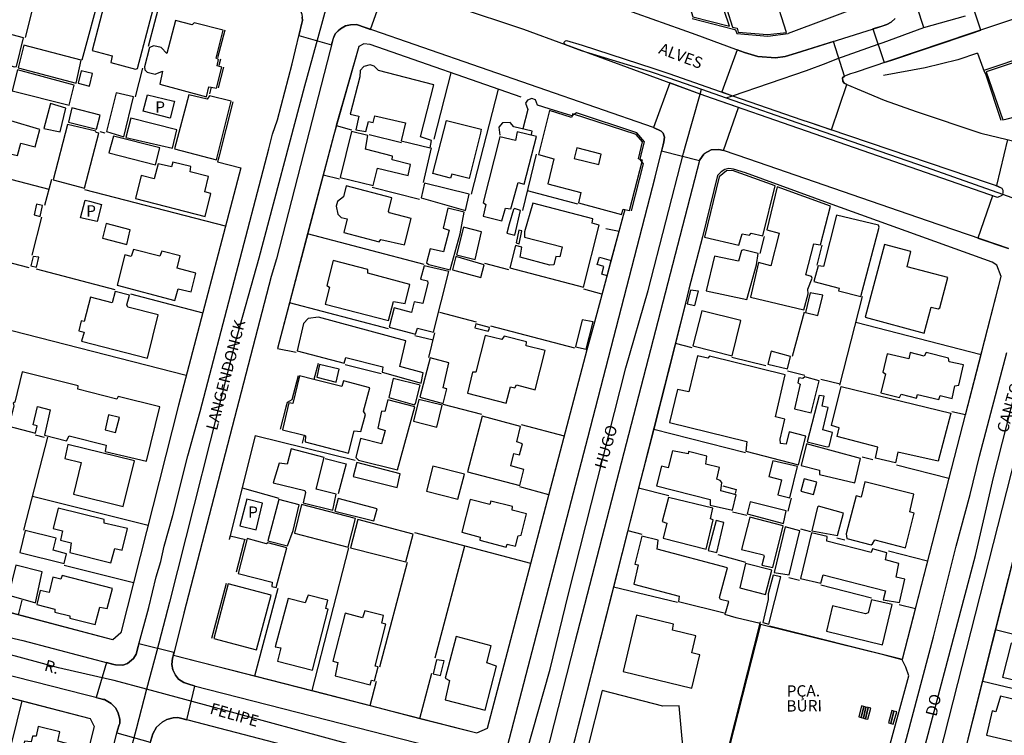
# Model space of a CAD drawing. Extents: x 180707 to 183128, y 1674279 to 1677054.
# Drawn here: x 181700 to 181917, y 1674967 to 1675124 of the extents above; entities that cross this region are included whole.
import ezdxf

# ---------------------------------------------------------------- set-up
doc = ezdxf.new("R2010")
doc.units = 0
doc.header["$MEASUREMENT"] = 0
for name, color, linetype in [('V-AREA_VERDE', 3, 'CONTINUOUS'), ('V-CANTEIRO', 6, 'CONTINUOUS'), ('V-CRUZAMENTO', 1, 'CONTINUOUS'), ('V-EDIFICACAO', 2, 'CONTINUOUS'), ('V-EIXO_DE_LOGRADOURO', 3, 'CONTINUOUS'), ('V-ESCADA', 8, 'CONTINUOUS'), ('V-LOTE', 231, 'CONTINUOUS'), ('V-NOME_DOS_LOGRADOUROS', 2, 'CONTINUOUS'), ('V-QUADRA', 6, 'CONTINUOUS'), ('V-TESTADA', 3, 'CONTINUOUS')]:
    doc.layers.add(name, color=color, linetype=linetype)

msp = doc.modelspace()

# ---------------------------------------------------------------- linework, layer by layer
at = {"layer": 'V-AREA_VERDE'}
msp.add_lwpolyline([(181883.48, 1674944.43), (181885.12, 1674944.44), (181886.21, 1674945.19), (181887.34, 1674946.81), (181887.74, 1674948.4), (181891.65, 1674963.83), (181895.95, 1674979.71), (181895.31, 1674981.63), (181894.48, 1674983.24), (181890.7, 1674984.29), (181863.3, 1674991.08), (181854.35, 1674955.87), (181853.57, 1674953.07), (181859.43, 1674950.74), (181860.99, 1674949.98), (181883.48, 1674944.43)], close=True, dxfattribs=at)
at = {"layer": 'V-CANTEIRO'}
msp.add_lwpolyline([(181916.59, 1675085.86), (181916.49, 1675085.6), (181915.49, 1675085.13), (181871.72, 1675100.35), (181852.7, 1675106.96), (181849.96, 1675107.96), (181842.59, 1675110.66), (181820.36, 1675118.79), (181820.27, 1675118.86), (181820.04, 1675119.04), (181820, 1675119.36), (181820.28, 1675119.7), (181820.54, 1675119.74), (181823.97, 1675118.75), (181839.58, 1675113.68), (181843.11, 1675112.46), (181857.15, 1675107.59), (181872.4, 1675102.31), (181874.03, 1675101.76), (181913.69, 1675088.35), (181914.99, 1675087.89), (181916.47, 1675087.25), (181916.69, 1675086.74), (181916.71, 1675086.17)], close=True, dxfattribs=at)
at = {"layer": 'V-CRUZAMENTO', "linetype": 'Continuous'}
for points in [[(181760.29, 1675140.95), (181756.96, 1675130.26), (181757.93, 1675129.96), (181759.15, 1675129.49), (181759.32, 1675129.43), (181760.19, 1675128.6), (181761.44, 1675127.42), (181762.17, 1675125.55), (181762.25, 1675124.93), (181762.34, 1675124.17), (181762.14, 1675123.34), (181761.55, 1675120.84), (181768.72, 1675118.77), (181768.82, 1675119.11), (181769.22, 1675120.48), (181769.52, 1675121.2), (181770.22, 1675121.88), (181770.71, 1675122.34), (181771.78, 1675122.97), (181772.9, 1675123.23), (181774.22, 1675123.29), (181775.93, 1675122.7), (181777.31, 1675122.22), (181781.44, 1675133.79)], [(181882.34, 1675110.05), (181881.73, 1675110.39), (181881.43, 1675110.78), (181881.35, 1675111.51), (181881.8, 1675111.91), (181879.39, 1675119.56), (181871.16, 1675116.97), (181868.76, 1675116.21), (181866.58, 1675115.97), (181862.69, 1675116.24), (181859.75, 1675117.13), (181858.17, 1675117.71), (181854.74, 1675108.43), (181857.15, 1675107.59), (181872.4, 1675102.31), (181874.03, 1675101.76), (181878.97, 1675100.09)], [(181858.44, 1675104.97), (181852.7, 1675106.96), (181849.96, 1675107.96), (181843.29, 1675110.41), (181839.69, 1675100.59), (181841.37, 1675099.81), (181841.81, 1675099.36), (181842.11, 1675098.43), (181841.99, 1675097.43), (181841.82, 1675096.75), (181841.48, 1675095.41), (181849.84, 1675093.32), (181849.93, 1675093.45), (181850.79, 1675094.7), (181850.96, 1675094.89), (181852.43, 1675095.66), (181854.07, 1675095.72), (181855.15, 1675095.5)]]:
    msp.add_lwpolyline(points, close=True, dxfattribs=at)
for points in [[(181892.94, 1675124.64), (181892.12, 1675123.82), (181891.15, 1675123.27), (181889.88, 1675122.87), (181888.06, 1675122.3), (181890.56, 1675114.88), (181892.23, 1675115.44), (181909.51, 1675121.25), (181911.87, 1675122.05), (181909.33, 1675129.6)], [(181917.75, 1675097.91), (181915.28, 1675087.77), (181916.47, 1675087.25), (181916.69, 1675086.74), (181916.71, 1675086.17), (181916.59, 1675085.86), (181916.49, 1675085.6), (181915.49, 1675085.13), (181914.4, 1675085.51), (181911.19, 1675076.23), (181917.92, 1675073.9)], [(181728.89, 1674965.5), (181729.32, 1674966.96), (181730.13, 1674968.42), (181731.44, 1674969.52), (181732.46, 1674970.09), (181733.8, 1674970.46), (181734.88, 1674970.54), (181735.44, 1674970.39), (181736.86, 1674970.02), (181738.61, 1674977.47), (181738.48, 1674977.5), (181737.25, 1674977.9), (181736.21, 1674978.24), (181735.03, 1674978.97), (181734.35, 1674979.88), (181733.76, 1674981.08), (181733.51, 1674982.22), (181733.7, 1674983.59), (181733.88, 1674984.33), (181734.01, 1674984.84), (181726.28, 1674986.76), (181726.13, 1674986.21), (181725.66, 1674984.5), (181725.1, 1674983.53), (181723.78, 1674982.46), (181722.77, 1674982.08), (181721.13, 1674982.16), (181720.76, 1674982.26), (181719.12, 1674982.69), (181716.88, 1674974.95), (181718.48, 1674974.55), (181718.68, 1674974.5), (181720.18, 1674973.67), (181721.17, 1674972.64), (181721.74, 1674971.51), (181722.05, 1674970.21), (181722.05, 1674969.24), (181721.96, 1674968.96), (181721.58, 1674967.78), (181721.43, 1674967.16), (181728.79, 1674965.14)]]:
    msp.add_lwpolyline(points, dxfattribs=at)
at = {"layer": 'V-EDIFICACAO'}
for points in [[(181843.36, 1675141.05), (181848.36, 1675125), (181856.42, 1675122.92), (181849.64, 1675143.03), (181843.36, 1675141.05)], [(181719.39, 1675130.55), (181716, 1675117.56), (181720.38, 1675116.39), (181720.12, 1675114.93), (181725.52, 1675113.47), (181726, 1675113.62), (181729.46, 1675126.64), (181724.97, 1675127.77), (181725.23, 1675129.02), (181719.39, 1675130.55)], [(181742.2, 1675109.49), (181743.4, 1675109.28), (181744.53, 1675113.87), (181743.51, 1675114.17), (181743.84, 1675115.55), (181743.33, 1675115.84), (181744.82, 1675122.05), (181738.44, 1675123.65), (181738.04, 1675123.18), (181734.31, 1675124.16), (181732.45, 1675116.87), (181731.18, 1675118.22), (181729.57, 1675118.58), (181728.62, 1675118.22), (181727.49, 1675113.98), (181727.56, 1675113.29), (181728.08, 1675112.78), (181729.86, 1675112.34), (181731.47, 1675113), (181730.88, 1675110.12), (181741.17, 1675107.34), (181741.72, 1675109.57)], [(181692.21, 1675122.63), (181690.64, 1675116.17), (181698.85, 1675113.95), (181699.29, 1675114.06), (181700.86, 1675120.33), (181692.21, 1675122.63)], [(181700.93, 1675118.76), (181699.69, 1675113.73), (181712.42, 1675110.34), (181713.52, 1675115.44), (181700.93, 1675118.76)], [(181917.62, 1675102.5), (181919.65, 1675103), (181932.38, 1675107.38), (181929.14, 1675118.22), (181913.01, 1675112.89), (181916.7, 1675102.27)], [(181699.51, 1675113.29), (181698.38, 1675108.69), (181710.89, 1675105.48), (181712.02, 1675109.9), (181699.51, 1675113.29)], [(181713.59, 1675113.11), (181712.93, 1675110.34), (181715.38, 1675109.68), (181716.07, 1675112.52), (181713.59, 1675113.11)], [(181779.12, 1675113.14), (181778.13, 1675114.09), (181777.29, 1675114.39), (181775.83, 1675114.06), (181775.07, 1675113.18), (181774.96, 1675111.76), (181772.88, 1675103.55), (181774.77, 1675103.08), (181774.12, 1675100.05), (181776.27, 1675099.72), (181776.89, 1675101.91), (181777.91, 1675101.69), (181778.28, 1675103.18), (181785.03, 1675101.58), (181784.08, 1675097.64), (181790.5, 1675096.11), (181790.79, 1675097.71), (181788.35, 1675098.52), (181791.27, 1675109.97), (181779.12, 1675113.14)], [(181721.25, 1675108.26), (181719.14, 1675099.68), (181722.97, 1675098.55), (181725.12, 1675107.38), (181721.25, 1675108.26)], [(181706.77, 1675105.85), (181705.35, 1675100.38), (181708.89, 1675099.61), (181710.2, 1675104.83), (181706.77, 1675105.85)], [(181733.68, 1675106.44), (181734.1, 1675106.37), (181733.14, 1675102.63), (181727.21, 1675104.17), (181728.14, 1675107.75)], [(181741.32, 1675106.8), (181737.31, 1675107.82), (181734.13, 1675095.85), (181743.4, 1675093.48), (181746.65, 1675106.36), (181741.83, 1675107.6), (181741.32, 1675106.8)], [(181711.48, 1675104.94), (181710.75, 1675101.76), (181716.95, 1675100.23), (181717.71, 1675103.29), (181711.48, 1675104.94)], [(181836.77, 1675093.56), (181836.43, 1675093.66), (181837.31, 1675097.46), (181835.85, 1675099.06), (181821.84, 1675103.62), (181821.74, 1675103.17), (181821.66, 1675102.82), (181816.77, 1675104.32), (181814.32, 1675094.61), (181817.75, 1675093.7), (181816.4, 1675088.15), (181823.7, 1675086.29), (181823.19, 1675083.96), (181832.67, 1675081.4), (181833.04, 1675082.61), (181834.43, 1675082.28), (181837.31, 1675093.41)], [(181698.02, 1675102.02), (181691.57, 1675103.49), (181689.71, 1675096.87), (181697.34, 1675094.93), (181699.49, 1675094.44), (181700.27, 1675097.15), (181703.41, 1675096.36), (181704.44, 1675100.18)], [(181724.5, 1675102.67), (181723.37, 1675098.41), (181733.66, 1675096), (181734.64, 1675100.08), (181724.5, 1675102.67)], [(181794.07, 1675102.16), (181799.09, 1675100.87), (181801.74, 1675100.2), (181801.6, 1675099.34), (181799.04, 1675089.36), (181795.28, 1675090.31), (181794.95, 1675089.39), (181791.05, 1675090.42)], [(181710.53, 1675101.25), (181707.35, 1675089.03), (181714.32, 1675087.21), (181717.46, 1675099.35), (181716.88, 1675099.46), (181716.77, 1675099.79), (181710.53, 1675101.25)], [(181776.2, 1675095.82), (181776.71, 1675098.81), (181773.17, 1675099.68), (181770.65, 1675089.58), (181777.88, 1675087.79), (181778.9, 1675091.62), (181785.65, 1675089.98), (181786.16, 1675092.42), (181782.07, 1675093.48), (181782.18, 1675094.25), (181776.2, 1675095.82)], [(181802.17, 1675084.03), (181802.76, 1675083.63), (181802.14, 1675081.04), (181806.3, 1675080.02), (181807.06, 1675082.83), (181808.27, 1675082.64), (181809.84, 1675088.45), (181811.22, 1675088.12), (181813.92, 1675098.59), (181809.69, 1675099.61), (181809.25, 1675097.71), (181805.86, 1675098.55), (181802.17, 1675084.03)], [(181720.67, 1675098.7), (181719.68, 1675094.98), (181729.97, 1675092.35), (181730.92, 1675096.07), (181720.67, 1675098.7)], [(181822.79, 1675096.11), (181822.2, 1675093.77), (181827.68, 1675092.46), (181828.15, 1675094.68), (181822.79, 1675096.11)], [(181730.52, 1675092.57), (181729.68, 1675089.28), (181726.8, 1675089.98), (181725.52, 1675084.94), (181740.88, 1675081), (181742.16, 1675086.04), (181740.81, 1675086.37), (181741.61, 1675089.8), (181737.56, 1675090.85), (181737.74, 1675091.98), (181733.73, 1675092.97), (181733.48, 1675091.88), (181730.52, 1675092.57)], [(181857.12, 1675091.11), (181855.8, 1675091), (181854.16, 1675089.72), (181850.92, 1675076.41), (181858.54, 1675074.62), (181859.23, 1675077.14), (181860.88, 1675076.88), (181861.24, 1675077.28), (181863.79, 1675076.73), (181866.53, 1675087.75), (181857.12, 1675091.11)], [(181781.52, 1675081.77), (181781.27, 1675082.1), (181782.03, 1675085.09), (181771.97, 1675087.72), (181771.38, 1675085.31), (181770.03, 1675084.29), (181769.74, 1675083.23), (181770.1, 1675081.51), (181770.87, 1675080.78), (181772.15, 1675080.42), (181771.45, 1675077.46), (181779.26, 1675075.42), (181779.63, 1675075.9), (181784.81, 1675074.73), (181786.3, 1675080.53), (181781.52, 1675081.77)], [(181789.22, 1675088.34), (181788.46, 1675085.05), (181798.23, 1675082.32), (181799.04, 1675085.89), (181789.22, 1675088.34)], [(181866.93, 1675087.53), (181864.71, 1675078.01), (181867.41, 1675077.32), (181865.58, 1675070.09), (181862.88, 1675070.82), (181861.06, 1675063.2), (181872.81, 1675060.43), (181873.83, 1675063.93), (181873.75, 1675064.95), (181874.67, 1675067.39), (181874.56, 1675067.76), (181873.28, 1675068.12), (181875.03, 1675074.98), (181876.49, 1675074.76), (181878.75, 1675083.26), (181866.93, 1675087.53)], [(181715.4, 1675084.32), (181718.03, 1675083.65), (181717.07, 1675079.86), (181713.43, 1675080.68), (181714.46, 1675084.57)], [(181703.74, 1675083.7), (181703.19, 1675081.37), (181704.51, 1675081), (181705.05, 1675083.37), (181703.74, 1675083.7)], [(181790.46, 1675073.85), (181789.7, 1675070.79), (181790.21, 1675070.39), (181794.91, 1675069.22), (181797.07, 1675077.14), (181797.98, 1675081.91), (181794.4, 1675082.79), (181793.31, 1675078.41), (181794.69, 1675077.97), (181793.42, 1675073.16), (181790.46, 1675073.85)], [(181807.9, 1675079.29), (181807.35, 1675077.28), (181809.14, 1675076.88), (181810.42, 1675082.28), (181809.03, 1675082.72), (181808.81, 1675082.5), (181807.9, 1675079.29)], [(181813.12, 1675083.89), (181811.29, 1675077.61), (181811.29, 1675076.44), (181819.58, 1675074.29), (181819.07, 1675072.1), (181818.15, 1675072.14), (181817.72, 1675070.31), (181816.88, 1675070.24), (181810.35, 1675071.99), (181810.71, 1675074.18), (181809.25, 1675074.55), (181808.01, 1675069.66), (181824.28, 1675065.42), (181827.71, 1675079.07), (181826.18, 1675079.47), (181826.33, 1675080.49), (181813.12, 1675083.89)], [(181880.03, 1675081.29), (181877.18, 1675069.95), (181875.98, 1675070.06), (181875.07, 1675066.63), (181880.61, 1675065.21), (181880.5, 1675064.55), (181885.43, 1675063.34), (181889.44, 1675078.63), (181889.26, 1675079.07), (181880.03, 1675081.29)], [(181719.06, 1675079.4), (181718.23, 1675076.19), (181723.59, 1675074.8), (181724.32, 1675078.01), (181719.06, 1675079.4)], [(181797.8, 1675078.63), (181796.3, 1675072.54), (181800.39, 1675071.52), (181801.81, 1675077.57), (181797.8, 1675078.63)], [(181810.02, 1675077.97), (181809.4, 1675075.2), (181810.13, 1675074.95), (181810.71, 1675077.79), (181810.02, 1675077.97)], [(181725.12, 1675073.71), (181724.54, 1675072.17), (181723.15, 1675072.5), (181721.47, 1675065.83), (181734.17, 1675062.43), (181734.97, 1675065.02), (181737.78, 1675064.33), (181738.84, 1675068.45), (181734.68, 1675069.58), (181735.34, 1675072.28), (181731.32, 1675073.34), (181730.92, 1675072.21), (181725.12, 1675073.71)], [(181858.43, 1675071.15), (181853.14, 1675072.25), (181851.28, 1675064.62), (181860.29, 1675062.65), (181862.37, 1675070.28), (181862.74, 1675072.79), (181859.56, 1675073.63), (181859.09, 1675073.49), (181858.43, 1675071.15)], [(181890.65, 1675074.8), (181886.34, 1675058.78), (181899.37, 1675055.28), (181900.93, 1675060.97), (181902.47, 1675060.61), (181902.8, 1675060.83), (181904.55, 1675067.5), (181895.64, 1675069.91), (181896.41, 1675073.27), (181890.65, 1675074.8)], [(181702.94, 1675072.14), (181702.43, 1675070.06), (181703.7, 1675069.77), (181704.25, 1675071.99), (181702.94, 1675072.14)], [(181776.74, 1675068.45), (181776.74, 1675069.29), (181769.12, 1675071.26), (181767.7, 1675065.79), (181768.32, 1675065.42), (181767.3, 1675061.63), (181781.31, 1675058.02), (181782.36, 1675062.25), (181784.99, 1675061.81), (181786.01, 1675066.01), (181776.74, 1675068.45)], [(181796.12, 1675072.14), (181795.39, 1675069.18), (181801.66, 1675067.54), (181802.36, 1675070.35), (181796.12, 1675072.14)], [(181786.96, 1675062.18), (181786.38, 1675059.84), (181782.51, 1675060.86), (181781.45, 1675056.6), (181787.22, 1675055.03), (181787.65, 1675056.34), (181791.23, 1675055.5), (181794.62, 1675068.82), (181789.15, 1675070.13), (181788.38, 1675067.14), (181789.88, 1675066.77), (181789.99, 1675066.3), (181788.86, 1675061.81), (181786.96, 1675062.18)], [(181847.85, 1675064.73), (181847.16, 1675061.74), (181848.84, 1675061.37), (181849.6, 1675064.48), (181847.85, 1675064.73)], [(181715.6, 1675063.16), (181714.21, 1675057.8), (181713.52, 1675057.95), (181713.01, 1675055.79), (181714.18, 1675055.5), (181713.66, 1675053.49), (181728.19, 1675049.74), (181730.56, 1675059.26), (181723.81, 1675061.01), (181723.62, 1675061.48), (181724.21, 1675063.6), (181721.03, 1675064.44), (181720.38, 1675061.96), (181715.6, 1675063.16)], [(181874.27, 1675064.15), (181873.21, 1675059.81), (181875.94, 1675059.15), (181877.04, 1675063.6), (181874.27, 1675064.15)], [(181850.33, 1675060.21), (181848.36, 1675052.44), (181857.01, 1675050.28), (181858.98, 1675058.02), (181850.33, 1675060.21)], [(181765.87, 1675058.75), (181763.57, 1675058.46), (181762.59, 1675057.4), (181761.17, 1675051.34), (181771.49, 1675048.68), (181771.86, 1675049.88), (181780.06, 1675047.84), (181779.88, 1675046.64), (181788.46, 1675044.26), (181788.97, 1675046.49), (181783.79, 1675047.91), (181785.14, 1675053.57), (181765.87, 1675058.75)], [(181823.99, 1675058.16), (181822.53, 1675052.25), (181824.83, 1675051.71), (181826.4, 1675057.73), (181823.99, 1675058.16)], [(181800.57, 1675057.33), (181800.35, 1675056.45), (181803.23, 1675055.72), (181803.45, 1675056.08), (181803.56, 1675056.52), (181800.57, 1675057.33)], [(181806.77, 1675054.63), (181806.3, 1675053.86), (181802.61, 1675054.77), (181800.53, 1675046.64), (181799.84, 1675046.64), (181798.71, 1675042), (181807.21, 1675039.81), (181808.16, 1675043.46), (181809.11, 1675043.24), (181809.51, 1675043.9), (181813.63, 1675042.8), (181815.82, 1675051.45), (181811.62, 1675052.47), (181811.7, 1675053.35), (181806.77, 1675054.63)], [(181790.46, 1675049.81), (181788.2, 1675041.13), (181793.31, 1675039.74), (181794.15, 1675043.02), (181793.31, 1675043.24), (181794.62, 1675048.71), (181790.46, 1675049.81)], [(181852.08, 1675050.21), (181851.68, 1675049.77), (181849.38, 1675050.28), (181847.49, 1675042.33), (181845.01, 1675042.84), (181843.25, 1675035.54), (181860.29, 1675031.39), (181860.04, 1675029.23), (181871.68, 1675026.2), (181873.28, 1675032.52), (181869.63, 1675033.5), (181868.94, 1675030.76), (181867.66, 1675030.95), (181867.59, 1675031.9), (181868.68, 1675036.27), (181866.57, 1675036.82), (181868.72, 1675046.05), (181852.08, 1675050.21)], [(181865.62, 1675051.31), (181864.93, 1675048.39), (181869.23, 1675047.37), (181869.92, 1675050.14), (181865.62, 1675051.31)], [(181891.23, 1675050.69), (181890.28, 1675046.67), (181890.83, 1675046.31), (181889.84, 1675042.07), (181893.93, 1675041.05), (181894.26, 1675041.78), (181897.65, 1675040.94), (181897.87, 1675041.71), (181902.58, 1675040.65), (181902.87, 1675041.49), (181905.5, 1675040.87), (181906.15, 1675043.68), (181906.99, 1675043.83), (181908.01, 1675048.24), (181904.88, 1675048.97), (181904.73, 1675049.77), (181899.77, 1675051.01), (181899.37, 1675050.21), (181896.3, 1675050.98), (181895.97, 1675049.63), (181891.23, 1675050.69)], [(181766.09, 1675048.35), (181765.47, 1675045.58), (181769.74, 1675044.45), (181770.43, 1675047.33), (181766.09, 1675048.35)], [(181712.79, 1675042.88), (181712.93, 1675043.64), (181700.57, 1675046.71), (181698.93, 1675040.03), (181698.6, 1675039.85), (181698.74, 1675039.27), (181697.61, 1675034.74), (181703.52, 1675033.25), (181703.89, 1675034.81), (181702.94, 1675035.03), (181703.92, 1675039.12), (181706.73, 1675038.39), (181705.49, 1675032.74), (181710.31, 1675031.53), (181710.89, 1675032.63), (181719.03, 1675030.58), (181718.85, 1675029.16), (181727.93, 1675027.08), (181730.92, 1675039.05), (181721.69, 1675041.31), (181721.4, 1675040.69), (181712.79, 1675042.88)], [(181762.69, 1675032.74), (181762.99, 1675032.66), (181762.92, 1675031.28), (181772.51, 1675028.79), (181773.75, 1675033.72), (181775.18, 1675033.57), (181776.2, 1675037.3), (181775.8, 1675038.06), (181777.18, 1675043.24), (181771.38, 1675044.77), (181771.02, 1675043.5), (181764.83, 1675045.04), (181761.68, 1675045.83), (181760.18, 1675039.78), (181759.34, 1675039.92), (181757.92, 1675033.98)], [(181782.33, 1675045.25), (181781.34, 1675041.05), (181787.03, 1675039.48), (181787.25, 1675039.74), (181788.27, 1675043.83), (181782.33, 1675045.25)], [(181872.62, 1675045.25), (181871.75, 1675045.43), (181871.49, 1675044.3), (181872.04, 1675044.01), (181870.76, 1675038.61), (181874.48, 1675037.7), (181876.24, 1675044.77), (181873.06, 1675045.61), (181872.62, 1675045.25)], [(181893.59, 1675029.03), (181893.06, 1675026.66), (181888.61, 1675027.71), (181889.14, 1675030.16), (181880.22, 1675032.48), (181880.61, 1675034.38), (181878.95, 1675034.93), (181881.1, 1675043.53), (181905.25, 1675037.65), (181902.47, 1675027.03)], [(181876.2, 1675041.53), (181873.57, 1675031.31), (181877.95, 1675030.18), (181878.42, 1675030.29), (181879.19, 1675033.36), (181877.04, 1675033.98), (181878.17, 1675038.86), (181876.89, 1675039.16), (181877.33, 1675041.35), (181876.2, 1675041.53)], [(181775.1, 1675032.04), (181774.12, 1675027.85), (181774.7, 1675027.26), (181783.28, 1675025.11), (181787.11, 1675039.01), (181781.12, 1675040.54), (181780.5, 1675037.99), (181779.74, 1675038.06), (181778.93, 1675034.34), (181780.54, 1675033.79), (181779.77, 1675030.84), (181775.1, 1675032.04)], [(181787.98, 1675040.65), (181786.78, 1675035.87), (181791.92, 1675034.52), (181793.13, 1675039.38), (181787.98, 1675040.65)], [(181719.57, 1675037.22), (181718.81, 1675033.94), (181721.14, 1675033.39), (181721.98, 1675036.68), (181719.57, 1675037.22)], [(181801.92, 1675036.93), (181798.71, 1675024.71), (181810.27, 1675021.68), (181811.15, 1675025.22), (181808.23, 1675025.99), (181808.92, 1675028.76), (181810.2, 1675028.47), (181810.86, 1675030.84), (181809.58, 1675031.31), (181810.42, 1675034.71), (181801.92, 1675036.93)], [(181710.64, 1675030.73), (181709.94, 1675027.66), (181713.52, 1675026.75), (181711.84, 1675019.78), (181722.82, 1675017.05), (181725.3, 1675027.15), (181710.64, 1675030.73)], [(181873.43, 1675030.87), (181872.26, 1675026.1), (181876.31, 1675025.04), (181876.31, 1675024.12), (181884.08, 1675022.26), (181885.32, 1675027.66), (181873.43, 1675030.87)], [(181759.85, 1675029.74), (181758.94, 1675026.35), (181757.19, 1675026.61), (181755.91, 1675022.3), (181762.88, 1675020.59), (181763.03, 1675020.11), (181762.48, 1675017.85), (181769.01, 1675016.21), (181769.78, 1675019.75), (181765.33, 1675020.88), (181767.11, 1675027.85), (181759.85, 1675029.74)], [(181847.41, 1675029.2), (181847.34, 1675028.65), (181843.91, 1675029.34), (181842.96, 1675025.55), (181841.43, 1675025.95), (181840.34, 1675021.64), (181852.16, 1675018.62), (181852.16, 1675017.34), (181857.15, 1675016.28), (181857.92, 1675019.6), (181854.53, 1675020.48), (181854.75, 1675022.34), (181854.42, 1675022.81), (181853.65, 1675023.07), (181854.27, 1675025.66), (181851.21, 1675026.39), (181851.43, 1675028.14), (181847.41, 1675029.2)], [(181774.3, 1675026.75), (181773.53, 1675023.65), (181783.2, 1675021.24), (181783.9, 1675024.27), (181774.3, 1675026.75)], [(181791.05, 1675025.95), (181789.66, 1675020.44), (181796.59, 1675018.65), (181798.01, 1675024.16), (181791.05, 1675025.95)], [(181866.02, 1675027.12), (181865.14, 1675023.69), (181867.95, 1675022.96), (181867.11, 1675019.6), (181869.78, 1675018.94), (181871.42, 1675025.84), (181866.02, 1675027.12)], [(181872.92, 1675023.14), (181872.19, 1675020.4), (181875, 1675019.71), (181875.69, 1675022.45), (181872.92, 1675023.14)], [(181886.3, 1675022.48), (181885.5, 1675019.13), (181884.37, 1675019.38), (181882.15, 1675011.03), (181882.29, 1675010.01), (181887.65, 1675008.58), (181887.95, 1675008.8), (181888.49, 1675009.71), (181895.28, 1675007.93), (181897.18, 1675015.62), (181896.19, 1675015.88), (181897.1, 1675019.75), (181886.3, 1675022.48)], [(181843, 1675019.02), (181841.58, 1675013.76), (181842.67, 1675013.36), (181841.83, 1675010.04), (181851.28, 1675007.63), (181852.85, 1675014.13), (181852.23, 1675014.35), (181852.78, 1675016.72), (181843, 1675019.02)], [(181750.07, 1675018.67), (181748.56, 1675012.8), (181752.11, 1675011.88), (181753.54, 1675017.77), (181750.07, 1675018.67)], [(181757.12, 1675018.58), (181754.67, 1675009.5), (181759.01, 1675008.36), (181760.25, 1675011.79), (181761.57, 1675017.41), (181757.12, 1675018.58)], [(181762.15, 1675017.48), (181760.58, 1675011.21), (181772.4, 1675008.11), (181774.01, 1675014.38), (181762.15, 1675017.48)], [(181769.48, 1675016.06), (181778.09, 1675013.87), (181778.82, 1675016.54), (181770.21, 1675018.8), (181769.48, 1675016.06)], [(181799.29, 1675018.62), (181797.43, 1675011.36), (181801.52, 1675010.33), (181801.44, 1675009.6), (181807.21, 1675008.07), (181807.43, 1675008.77), (181809.32, 1675008.33), (181809.87, 1675010.59), (181810.57, 1675010.77), (181811.7, 1675015.41), (181808.56, 1675016.24), (181808.63, 1675017.05), (181803.82, 1675018.25), (181803.63, 1675017.52), (181799.29, 1675018.62)], [(181861.02, 1675018.11), (181860.37, 1675015.44), (181868.36, 1675013.29), (181868.98, 1675016.1), (181861.02, 1675018.11)], [(181876.09, 1675017.12), (181875.83, 1675016.94), (181874.59, 1675011.68), (181880.29, 1675010.66), (181881.56, 1675015.62), (181876.09, 1675017.12)], [(181708.48, 1675016.68), (181707.39, 1675012.23), (181709.43, 1675011.72), (181708.99, 1675009.6), (181711.37, 1675009.02), (181711.04, 1675006.9), (181720.12, 1675004.61), (181720.96, 1675007.78), (181722.6, 1675007.45), (181723.77, 1675012.19), (181718.59, 1675013.36), (181718.59, 1675014.16), (181708.48, 1675016.68)], [(181860.91, 1675014.68), (181859.12, 1675007.6), (181863.94, 1675006.43), (181864.12, 1675006.1), (181863.61, 1675004.1), (181865.98, 1675003.62), (181868.28, 1675012.78), (181860.91, 1675014.68)], [(181774.52, 1675014.2), (181772.91, 1675007.96), (181785.14, 1675004.83), (181786.7, 1675010.95), (181774.52, 1675014.2)], [(181851.76, 1675007.38), (181853.65, 1675006.9), (181855.22, 1675013.51), (181853.54, 1675013.95), (181851.76, 1675007.38)], [(181866.31, 1675002.49), (181869.6, 1675002.02), (181871.97, 1675011.72), (181868.76, 1675012.56), (181866.31, 1675002.49)], [(181701.22, 1675011.76), (181700.06, 1675006.94), (181709.83, 1675004.46), (181710.34, 1675006.65), (181707.35, 1675007.45), (181708.01, 1675010.04), (181701.22, 1675011.76)], [(181840.48, 1675007.63), (181840.74, 1675009.6), (181837.13, 1675010.55), (181835.59, 1675004.31), (181836.29, 1675004.17), (181835.37, 1674999.94), (181845.37, 1674997.31), (181845.19, 1674996.14), (181855.59, 1674993.55), (181856.28, 1674996.14), (181854.45, 1674996.58), (181854.24, 1674997.02), (181856.02, 1675003.55), (181840.48, 1675007.63)], [(181890.87, 1675005.3), (181891.16, 1675006.83), (181887.98, 1675007.71), (181887.65, 1675006.94), (181877.91, 1675009.39), (181877.95, 1675010.41), (181874.52, 1675011.28), (181872.08, 1675001.21), (181876.6, 1675000.16), (181877.11, 1675002.02), (181890.83, 1674998.48), (181890.32, 1674996.47), (181893.89, 1674995.89), (181895.13, 1675001.07), (181893.2, 1675001.51), (181893.78, 1675004.5), (181890.87, 1675005.3)], [(181750.15, 1675010.01), (181748.14, 1675002.31), (181755.62, 1675000.41), (181755.55, 1674999.39), (181756.57, 1674999.17), (181758.9, 1675007.96), (181754.71, 1675009.06), (181754.42, 1675008.84), (181750.15, 1675010.01)], [(181698.64, 1674997.2), (181703.47, 1674995.84), (181704.98, 1675002.62), (181699.18, 1675004.09), (181697.54, 1674997.54)], [(181860, 1675004.46), (181858.72, 1674999.1), (181864.41, 1674997.64), (181865.76, 1675003.04), (181860, 1675004.46)], [(181709.4, 1675001.83), (181709.07, 1675001.07), (181707.32, 1675001.51), (181706.51, 1674998.08), (181704.54, 1674998.51), (181703.81, 1674995.45), (181707.72, 1674994.43), (181707.72, 1674993.73), (181711.04, 1674992.97), (181711.04, 1674992.46), (181716.62, 1674991.03), (181717.64, 1674994.87), (181719.32, 1674994.54), (181720.49, 1674998.99), (181709.4, 1675001.83)], [(181866.06, 1675001.94), (181865, 1674997.82), (181865, 1674996.54), (181863.79, 1674991.47), (181865.14, 1674991.14), (181867.77, 1675001.58), (181866.06, 1675001.94)], [(181745.95, 1675000.01), (181742.81, 1674987.97), (181752.23, 1674985.49), (181755.4, 1674997.49), (181745.95, 1675000.01)], [(181759.2, 1674996.76), (181756.35, 1674986.15), (181757.55, 1674985.93), (181756.86, 1674982.94), (181764.52, 1674980.96), (181768.03, 1674994.43), (181767.51, 1674994.57), (181767.92, 1674996.4), (181763.61, 1674997.53), (181762.95, 1674995.81), (181759.2, 1674996.76)], [(181886.45, 1674993.37), (181879.15, 1674995.16), (181877.8, 1674989.54), (181890.17, 1674986.55), (181892.29, 1674995.49), (181887.73, 1674996.47), (181887.03, 1674993.59), (181886.45, 1674993.37)], [(181776.05, 1674994.06), (181775.54, 1674992.49), (181771.75, 1674993.52), (181769.05, 1674982.97), (181770.14, 1674982.64), (181769.52, 1674979.72), (181777.22, 1674977.75), (181777.55, 1674978.74), (181778.24, 1674978.63), (181779.01, 1674981.73), (181778.39, 1674981.88), (181780.72, 1674991.11), (181779.85, 1674991.36), (181780.21, 1674993), (181776.05, 1674994.06)], [(181843.87, 1674989.83), (181844.13, 1674991.14), (181835.99, 1674993.11), (181833.04, 1674980.67), (181848.14, 1674977.02), (181849.89, 1674984.36), (181848.14, 1674984.8), (181849.02, 1674988.55), (181843.87, 1674989.83)], [(181796.19, 1674988.41), (181793.78, 1674979.21), (181794.77, 1674978.7), (181793.82, 1674974.47), (181802.61, 1674972.14), (181805.13, 1674981.88), (181802.98, 1674982.57), (181803.93, 1674986.36), (181796.19, 1674988.41)], [(181918.52, 1674986.95), (181916.62, 1674979.47), (181925.96, 1674977.21), (181925.71, 1674975.78), (181933.77, 1674973.89), (181934.21, 1674975.64), (181935.38, 1674975.42), (181936.18, 1674978.7), (181933.77, 1674979.36), (181934.65, 1674983.01), (181918.52, 1674986.95)], [(181791.89, 1674983.26), (181791.12, 1674980.2), (181792.76, 1674979.8), (181793.53, 1674983.01), (181791.89, 1674983.26)], [(181828.41, 1674976.48), (181825.09, 1674963.42), (181833.29, 1674961.12), (181834.57, 1674961.04), (181840.15, 1674959.59), (181840.85, 1674957.98), (181846.65, 1674958.67), (181845.37, 1674973.12), (181841.79, 1674973.01), (181828.41, 1674976.48)], [(181916.15, 1674975.27), (181915.16, 1674971.77), (181914.36, 1674971.99), (181913.12, 1674966.66), (181927.55, 1674963.25), (181927.16, 1674961.62), (181931.87, 1674960.46), (181932.2, 1674962.14), (181928.22, 1674963.03), (181928.48, 1674963.86), (181928.04, 1674963.96), (181928.48, 1674965.79), (181931.11, 1674965.17), (181931.29, 1674965.39), (181932.71, 1674971.26), (181916.15, 1674975.27)], [(181704.07, 1674968.56), (181703.6, 1674966.44), (181702.83, 1674966.44), (181702.57, 1674965.2), (181701.04, 1674965.31), (181700.31, 1674961.92), (181701.66, 1674961.59), (181701.41, 1674960.13), (181701.95, 1674959.91), (181700.09, 1674952.58), (181710.53, 1674949.95), (181714.1, 1674963.85), (181708.41, 1674965.31), (181708.85, 1674967.39), (181704.07, 1674968.56)]]:
    msp.add_lwpolyline(points, close=True, dxfattribs=at)
msp.add_lwpolyline([(181855.88, 1675126.68), (181857.08, 1675122.7), (181858.18, 1675122.48), (181858.36, 1675121.61), (181864.85, 1675121.1), (181869.05, 1675121.5), (181866.28, 1675130.11)], dxfattribs=at)
at = {"layer": 'V-EIXO_DE_LOGRADOURO'}
for points in [[(181899.32, 1675122.6), (181896.4, 1675131.46), (181879.68, 1675182.25), (181871.76, 1675205.52), (181868.74, 1675214.41), (181868.64, 1675214.7), (181864.63, 1675225.94), (181857.16, 1675246.92), (181839.74, 1675298.72), (181837.23, 1675306.18), (181835.89, 1675310.16), (181834.3, 1675314.44), (181829.56, 1675327.21), (181818.08, 1675361.87), (181808.27, 1675389.1), (181808.01, 1675389.81), (181804.9, 1675398.2), (181801.88, 1675406.36), (181798.71, 1675414.94), (181775.85, 1675480.25), (181772.74, 1675489.13)], [(181770, 1675136.08), (181766.49, 1675123.31), (181762.75, 1675109.73), (181752.75, 1675071.77), (181747.38, 1675052.71), (181733.04, 1674995.98), (181730.21, 1674985.22), (181727.98, 1674976.77), (181725.66, 1674967.96), (181723.18, 1674958.56), (181719.07, 1674941.15), (181710.33, 1674906.33), (181706.37, 1674888.92), (181692.44, 1674834.63), (181689.66, 1674823.42), (181687.61, 1674815.15)], [(181796.02, 1675127.27), (181811.02, 1675122.27), (181820.27, 1675118.86), (181823.75, 1675117.58), (181838.94, 1675112.93), (181842.85, 1675111.57), (181850.25, 1675109.01), (181855.72, 1675107.11), (181872.98, 1675101.12), (181899.82, 1675091.81), (181916.59, 1675085.86), (181920.5, 1675084.47), (181929.31, 1675081.34), (181929.97, 1675081.11), (181933.65, 1675080.85), (181936.67, 1675080.64), (181937.35, 1675080.56), (181967.41, 1675077.19), (181998.38, 1675072.95), (182004.88, 1675071.99), (182013.24, 1675070.76), (182021.51, 1675069.55), (182059.79, 1675063.91), (182087.65, 1675060.12)], [(181855.72, 1675107.11), (181857.15, 1675107.59), (181873.42, 1675113.12), (181877.77, 1675114.8), (181880.09, 1675115.7), (181889.22, 1675118.94), (181890.33, 1675119.34), (181899.32, 1675122.6), (181908.45, 1675125.18)], [(181768.36, 1674793.63), (181770.31, 1674801.57), (181778.47, 1674834.77), (181784.02, 1674858.63), (181789.61, 1674876.47), (181807.06, 1674946.6), (181807.25, 1674947.38), (181809.47, 1674955.11), (181811.75, 1674963.07), (181816.95, 1674981.18), (181820.99, 1674997.8), (181833.62, 1675047.58), (181838.55, 1675064.63), (181846.35, 1675094.91), (181846.78, 1675096.57), (181849.96, 1675107.96), (181850.25, 1675109.01)], [(181849.53, 1674772.77), (181851.55, 1674780.51), (181865.75, 1674834.91), (181879.42, 1674887.19), (181883.83, 1674905.03), (181889.05, 1674922.94), (181889.73, 1674925.65), (181891.82, 1674934.01), (181894.28, 1674943.9), (181894.29, 1674943.93), (181896.36, 1674952.2), (181910.69, 1675006.22), (181914.65, 1675023.41), (181923.46, 1675058.07), (181926.04, 1675067.76), (181928.09, 1675075.48), (181929.1, 1675080.34), (181929.31, 1675081.34)], [(181918.05, 1674927.55), (181900.23, 1674931.94), (181891.82, 1674934.01), (181882.97, 1674936.19), (181874.44, 1674938.29), (181862.85, 1674941.41), (181818.99, 1674952.67), (181809.47, 1674955.11), (181800.76, 1674957.35), (181779.69, 1674962.76), (181736.42, 1674974.48), (181727.98, 1674976.77), (181720.83, 1674978.71), (181719.78, 1674978.95), (181708.57, 1674981.47), (181684.87, 1674987.85)]]:
    msp.add_lwpolyline(points, dxfattribs=at)
at = {"layer": 'V-ESCADA'}
for points in [[(181884.95, 1674970.67), (181885.44, 1674970.55), (181886.03, 1674972.97), (181885.53, 1674973.09), (181884.95, 1674970.67)], [(181885.44, 1674970.55), (181885.99, 1674970.41), (181886.53, 1674972.85), (181886.03, 1674972.97), (181885.44, 1674970.55)], [(181885.99, 1674970.41), (181886.45, 1674970.29), (181887.05, 1674972.72), (181886.53, 1674972.85), (181885.99, 1674970.41)], [(181886.45, 1674970.29), (181886.97, 1674970.16), (181887.57, 1674972.6), (181887.05, 1674972.72), (181886.45, 1674970.29)], [(181891.47, 1674969.38), (181891.99, 1674969.24), (181892.7, 1674971.96), (181892.23, 1674972.08), (181891.47, 1674969.38)], [(181891.99, 1674969.24), (181892.52, 1674969.11), (181893.3, 1674971.8), (181892.7, 1674971.96), (181891.99, 1674969.24)]]:
    msp.add_lwpolyline(points, close=True, dxfattribs=at)
at = {"layer": 'V-LOTE'}
for points in [[(181875.46, 1675164.95), (181887.54, 1675130.24), (181887.36, 1675128.62), (181886.27, 1675127.63), (181869.36, 1675121.27)], [(181732.52, 1675134.38), (181728.34, 1675118.41)], [(181713.8, 1675115.48), (181717.82, 1675130.38)], [(181701.27, 1675120.4), (181702.79, 1675126.19)], [(181810.56, 1675107.25), (181777.22, 1675118.87), (181775.86, 1675119.02), (181774.72, 1675118.46), (181769.22, 1675098.99), (181756.85, 1675051.91)], [(181911.12, 1675116.97), (181906.75, 1675115.51), (181899.6, 1675113.74), (181890.38, 1675112.05)], [(181911.12, 1675116.97), (181912.62, 1675112.94)], [(181727.07, 1675113.63), (181725.46, 1675107.37)], [(181791.35, 1675098.03), (181795.12, 1675112.63)], [(181805.44, 1675109.03), (181799.51, 1675085.9)], [(181811.91, 1675106.64), (181811.52, 1675105.93), (181812.02, 1675104.53), (181810.88, 1675100.27)], [(181816.69, 1675104.7), (181814.12, 1675105.51), (181813.68, 1675106.7), (181812.85, 1675106.99), (181811.91, 1675106.64)], [(181812.84, 1675099.03), (181812.98, 1675099.79), (181808.95, 1675100.72), (181808.09, 1675101.72), (181806.43, 1675101.64), (181805.59, 1675100.66), (181805.83, 1675098.89)], [(181718.88, 1675099.3), (181717.73, 1675099.63)], [(181769.79, 1675101.02), (181773.17, 1675100.07)], [(181777.06, 1675099.07), (181784.16, 1675097.31)], [(181788.98, 1675088.45), (181790.75, 1675096.07)], [(181676.54, 1675094.81), (181706.44, 1675087.01)], [(181743.63, 1675093.04), (181748.76, 1675091.68)], [(181810.88, 1675082.3), (181813.94, 1675094.72)], [(181748.76, 1675091.68), (181734.99, 1675039.35), (181722.32, 1674989.19), (181720.56, 1674987.67), (181674.81, 1674999.79)], [(181707.03, 1675089.15), (181705.5, 1675083.42)], [(181766.9, 1675090.15), (181770.52, 1675089.24)], [(181745.38, 1675078.84), (181714.37, 1675086.82)], [(181788.12, 1675084.71), (181777.7, 1675087.36)], [(181823.04, 1675083.67), (181811.91, 1675086.6)], [(181894.55, 1674983.41), (181916.34, 1675067.78), (181915.36, 1675070.23), (181914.33, 1675070.93), (181879.1, 1675083.59)], [(181704.82, 1675080.79), (181702.7, 1675072.44)], [(181826.76, 1675057.77), (181833.1, 1675081.25)], [(181829.23, 1675078.36), (181832.16, 1675077.73)], [(181702.12, 1675069.67), (181674.68, 1675076.81)], [(181789.18, 1675070.41), (181763.47, 1675077.12)], [(181850.5, 1675076.46), (181847.51, 1675064.92)], [(181864.1, 1675076.54), (181863.13, 1675072.83)], [(181876.79, 1675074.66), (181875.7, 1675070.21)], [(181829.5, 1675067.91), (181828.3, 1675068.23), (181828.74, 1675069.97), (181827.28, 1675070.36), (181827.77, 1675072.02), (181830.4, 1675071.25)], [(181721.08, 1675064.8), (181703.72, 1675069.33)], [(181802.48, 1675070.7), (181807.73, 1675069.31)], [(181828.29, 1675063.88), (181824.36, 1675064.98)], [(181724.46, 1675063.89), (181740.36, 1675059.76)], [(181880.8, 1675043.78), (181885.78, 1675063.36)], [(181781.33, 1675056.18), (181759.48, 1675061.92)], [(181846.79, 1675061.86), (181821.22, 1674961.2), (181853.5, 1674953.08)], [(181800.66, 1675057.68), (181792.58, 1675059.79)], [(181872.9, 1675059.85), (181870.29, 1675050.12)], [(181736.71, 1675045.9), (181692.45, 1675057.22)], [(181822.37, 1675051.93), (181803.82, 1675056.79)], [(181884.33, 1675057.65), (181911.9, 1675050.57)], [(181791.12, 1675053.68), (181787.09, 1675054.66)], [(181790.19, 1675049.92), (181791.52, 1675055.32)], [(181733.92, 1674984.32), (181800.73, 1674967.15), (181803.11, 1674968.18), (181825.11, 1675051.63)], [(181756.85, 1675051.91), (181760.94, 1675051.08)], [(181848.22, 1675052.03), (181844.53, 1675052.97)], [(181864.48, 1675048.05), (181857, 1675049.9)], [(181779.65, 1675046.31), (181771.77, 1675048.27)], [(181873.05, 1675045.92), (181869.21, 1675046.89)], [(181880.87, 1675044.04), (181876.55, 1675045.07)], [(181925.12, 1675029.83), (181903.44, 1674943.86), (181903.78, 1674941.79), (181905.47, 1674940.44), (181962.72, 1674925.96), (181964.75, 1674925.68), (181966.41, 1674926.62), (181967.81, 1674930.61), (181996.08, 1675040.77)], [(181801.89, 1675037.3), (181793.38, 1675039.55)], [(181908.46, 1675037.25), (181905.46, 1675037.95)], [(181820.08, 1675032.57), (181810.63, 1675035.04)], [(181706.16, 1675032.31), (181700.87, 1675011.83)], [(181703.45, 1675032.87), (181705.39, 1675032.37)], [(181751.94, 1675032.73), (181746.17, 1675009.81)], [(181751.94, 1675032.73), (181773.96, 1675027.3)], [(181839.74, 1675034.11), (181859.96, 1675028.92)], [(181885.68, 1675028.02), (181888.04, 1675027.41)], [(181767.31, 1675027.6), (181771.97, 1675026.49), (181770.18, 1675019.81)], [(181904.83, 1675023.22), (181893.28, 1675026.16)], [(181749.02, 1675021.14), (181757.12, 1675018.92)], [(181816.67, 1675019.62), (181810.21, 1675021.36)], [(181854.96, 1675021.58), (181857.9, 1675020.83), (181857.69, 1675019.89)], [(181702.8, 1675019.31), (181728.32, 1675012.95)], [(181843.05, 1675019.37), (181836.43, 1675021.09)], [(181869.41, 1675016.04), (181870.11, 1675018.89)], [(181857.13, 1675015.86), (181860.28, 1675015.11)], [(181746.37, 1675010.62), (181749.75, 1675009.75)], [(181812.68, 1675004.48), (181787.08, 1675011.27)], [(181834.06, 1675011.74), (181837.11, 1675010.92)], [(181874.41, 1675011.5), (181872.15, 1675012.04)], [(181791.6, 1674983.69), (181798.13, 1675008.37)], [(181881.87, 1675009.61), (181880.13, 1675010.06)], [(181764.46, 1674976.47), (181772.57, 1675007.95)], [(181853.85, 1675006.46), (181859.99, 1675004.8)], [(181900.13, 1675005.03), (181891.5, 1675007.2)], [(181725.1, 1675000.2), (181709.84, 1675004.08)], [(181779.36, 1674981.72), (181785.48, 1675004.77)], [(181869.53, 1675001.39), (181871.88, 1675000.82)], [(181887.76, 1674996.84), (181876.55, 1674999.7)], [(181751.81, 1674979.72), (181757, 1674999.07)], [(181844.96, 1674995.87), (181830.9, 1674999.31)], [(181699.77, 1674993.18), (181700.58, 1674996.4)], [(181897.42, 1674994.52), (181893.88, 1674995.39)], [(181863.21, 1674991.26), (181857.91, 1674992.53), (181855.46, 1674993.27)], [(181853.5, 1674953.08), (181863.3, 1674991.6)], [(181865.3, 1674990.74), (181894.55, 1674983.41)], [(181931.96, 1674985.62), (181915.03, 1674989.84)], [(181674.84, 1674980.93), (181715.54, 1674970.3), (181716.41, 1674968.54), (181696.07, 1674887.92), (181686.8, 1674849.9)], [(181788.23, 1674970.36), (181790.85, 1674980.34)], [(181777.22, 1674973.19), (181778.63, 1674978.52)], [(181912.3, 1674978.56), (181925.49, 1674975.42)], [(181700.51, 1674974.23), (181697.09, 1674960.51)]]:
    msp.add_lwpolyline(points, dxfattribs=at)
at = {"layer": 'V-QUADRA'}
for points in [[(181783.13, 1675144.57), (181845.93, 1675122.19), (181849.01, 1675121.09), (181859.75, 1675117.13), (181862.69, 1675116.24), (181866.58, 1675115.97), (181868.76, 1675116.21), (181871.16, 1675116.97), (181889.35, 1675122.7), (181891.15, 1675123.27), (181892.12, 1675123.82), (181892.94, 1675124.64)], [(181958.13, 1675137.59), (181909.77, 1675121.34), (181891.53, 1675115.21), (181884.13, 1675112.72), (181883.16, 1675112.4), (181881.8, 1675111.91), (181881.35, 1675111.51), (181881.43, 1675110.78), (181881.73, 1675110.39), (181882.34, 1675110.05), (181885.44, 1675108.75), (181890.56, 1675106.6), (181897.58, 1675104.08), (181911.87, 1675099.35), (181923.45, 1675096.52)], [(181694.59, 1674988.95), (181700.73, 1674987.49), (181720.76, 1674982.26), (181720.76, 1674982.26), (181721.13, 1674982.16), (181722.77, 1674982.08), (181723.78, 1674982.46), (181725.1, 1674983.53), (181725.66, 1674984.5), (181726.13, 1674986.21), (181728.45, 1674994.78), (181730.11, 1675001.54), (181731.1, 1675004.9), (181731.83, 1675008.3), (181733.76, 1675015.04), (181737.1, 1675028.2), (181739.82, 1675038.01), (181754.9, 1675095.89), (181755.76, 1675099.13), (181756.82, 1675102.31), (181760.08, 1675114.65), (181762.34, 1675124.17), (181762.25, 1675124.93)], [(181807.49, 1674964.22), (181825.26, 1675032.18), (181840.05, 1675089.67), (181841.82, 1675096.75), (181841.99, 1675097.43), (181842.11, 1675098.43), (181841.81, 1675099.36), (181841.37, 1675099.81), (181839.69, 1675100.59), (181839.67, 1675100.6), (181776.18, 1675122.61), (181774.22, 1675123.29), (181772.9, 1675123.23), (181771.78, 1675122.97), (181770.71, 1675122.34), (181770.22, 1675121.88), (181769.52, 1675121.2), (181769.29, 1675120.63), (181769.11, 1675120.23), (181756.58, 1675071.62), (181755.4, 1675067.72), (181736.18, 1674993.54), (181733.88, 1674984.33), (181733.7, 1674983.59), (181733.51, 1674982.22), (181733.76, 1674981.08), (181734.35, 1674979.88), (181735.03, 1674978.97), (181736.21, 1674978.24), (181737.25, 1674977.9), (181738.48, 1674977.5), (181800.26, 1674961.73)], [(181917.92, 1675073.9), (181900.12, 1675080.05), (181860.69, 1675093.6), (181855.15, 1675095.5), (181854.07, 1675095.72), (181852.43, 1675095.66), (181850.96, 1675094.89), (181850.79, 1675094.7), (181849.93, 1675093.45), (181849.84, 1675093.32), (181822.4, 1674987.12), (181822.4, 1674987.12), (181816, 1674962.08)], [(181929.32, 1675066.87), (181897.85, 1674943.11), (181897.49, 1674941.7), (181897.36, 1674941.17), (181897.46, 1674939.91), (181897.81, 1674938.81), (181898.52, 1674937.65), (181899.52, 1674936.83), (181901.46, 1674936.03), (181902.12, 1674935.76), (181908.25, 1674934.3), (181911.93, 1674933.42), (181964.77, 1674920)], [(181894.53, 1674962.32), (181901.42, 1674988.32), (181906.43, 1675008.34), (181909.51, 1675019.7), (181911.54, 1675028.15), (181917.58, 1675051.01)], [(181690.94, 1674845.13), (181705.35, 1674902.55), (181709.86, 1674921.15), (181710.94, 1674925), (181721.58, 1674967.78), (181721.96, 1674968.96), (181722.05, 1674969.24), (181722.05, 1674970.21), (181721.74, 1674971.51), (181721.17, 1674972.64), (181720.18, 1674973.67), (181718.68, 1674974.5), (181718.48, 1674974.55), (181687.55, 1674982.36)], [(181774.45, 1674834.76), (181783.12, 1674869.47), (181786.59, 1674882.13), (181791.8, 1674902.8), (181803.55, 1674947.44), (181803.81, 1674948.43), (181803.5, 1674950.66), (181803.23, 1674951.3), (181802.64, 1674952.07), (181801.69, 1674952.89), (181800.63, 1674953.4), (181799.77, 1674953.62), (181735.44, 1674970.39), (181734.88, 1674970.54), (181733.8, 1674970.46), (181732.46, 1674970.09), (181731.44, 1674969.52), (181730.13, 1674968.42), (181729.32, 1674966.96), (181728.76, 1674965.05), (181696.33, 1674834.63)]]:
    msp.add_lwpolyline(points, dxfattribs=at)
at = {"layer": 'V-TESTADA'}
for points in [[(181875.46, 1675164.95), (181887.54, 1675130.24), (181887.36, 1675128.62), (181886.27, 1675127.63), (181869.36, 1675121.27)], [(181848.26, 1675124.64), (181857.3, 1675122.28), (181857.77, 1675122.1), (181858.08, 1675121.32), (181864.89, 1675120.73), (181869.36, 1675121.27)], [(181745.2, 1675122.02), (181743.62, 1675115.93)], [(181810.56, 1675107.25), (181777.22, 1675118.87), (181775.86, 1675119.02), (181774.72, 1675118.46)], [(181929.54, 1675118.88), (181913.61, 1675113.53), (181912.53, 1675113.17)], [(181774.72, 1675118.46), (181769.79, 1675101.02)], [(181911.12, 1675116.97), (181906.75, 1675115.51), (181899.6, 1675113.74), (181890.38, 1675112.05)], [(181744.23, 1675115.62), (181743.87, 1675114.22)], [(181744.93, 1675113.88), (181743.75, 1675109.32)], [(181912.53, 1675113.17), (181912.94, 1675112.19), (181916.27, 1675102.18)], [(181742.2, 1675109.49), (181741.81, 1675108.03)], [(181747.01, 1675106.27), (181743.89, 1675094.04), (181743.64, 1675093.04)], [(181816.69, 1675104.7), (181814.12, 1675105.51), (181813.68, 1675106.7), (181812.85, 1675106.99), (181811.91, 1675106.64)], [(181821.74, 1675103.17), (181820.74, 1675103.47), (181816.69, 1675104.7)], [(181836.77, 1675093.56), (181837.02, 1675094.56), (181837.75, 1675097.46), (181836.02, 1675099.41), (181822.74, 1675103.79), (181821.74, 1675103.17)], [(181769.79, 1675101.02), (181769.22, 1675098.99)], [(181769.22, 1675098.99), (181763.47, 1675077.12)], [(181834.84, 1675082.24), (181837.53, 1675092.56), (181836.77, 1675093.56)], [(181748.76, 1675091.68), (181734.99, 1675039.35), (181722.32, 1674989.19), (181720.56, 1674987.67)], [(181879.1, 1675083.59), (181859.99, 1675090.58), (181857.32, 1675091.42), (181856.28, 1675091.54), (181855.39, 1675091.35), (181854.62, 1675090.82), (181853.81, 1675089.98), (181850.5, 1675076.46)], [(181833.1, 1675081.25), (181833.44, 1675082.51)], [(181916.34, 1675067.78), (181915.36, 1675070.23), (181914.33, 1675070.93), (181879.1, 1675083.59)], [(181832.15, 1675077.73), (181833.1, 1675081.25)], [(181830.4, 1675071.25), (181832.15, 1675077.73)], [(181763.47, 1675077.12), (181759.48, 1675061.92)], [(181850.5, 1675076.46), (181847.51, 1675064.92)], [(181829.5, 1675067.91), (181830.4, 1675071.25)], [(181826.76, 1675057.77), (181829.5, 1675067.91)], [(181911.9, 1675050.57), (181916.34, 1675067.78)], [(181847.51, 1675064.92), (181846.79, 1675061.86)], [(181759.48, 1675061.92), (181756.85, 1675051.91)], [(181846.79, 1675061.86), (181844.53, 1675052.97)], [(181825.11, 1675051.63), (181826.76, 1675057.77)], [(181812.68, 1675004.48), (181825.11, 1675051.63)], [(181844.53, 1675052.97), (181839.74, 1675034.11)], [(181908.46, 1675037.25), (181911.9, 1675050.57)], [(181765.82, 1675048.54), (181764.83, 1675045.04)], [(181761.4, 1675045.88), (181759.96, 1675040.55), (181758.96, 1675039.95)], [(181758.96, 1675039.95), (181758.7, 1675038.95), (181757.44, 1675034.13)], [(181897.42, 1674994.52), (181908.46, 1675037.25)], [(181751.94, 1675032.73), (181749.02, 1675021.14)], [(181762.69, 1675032.74), (181762.28, 1675031.04)], [(181839.74, 1675034.11), (181836.43, 1675021.09)], [(181749.02, 1675021.14), (181746.37, 1675010.62)], [(181836.43, 1675021.09), (181830.9, 1674999.31)], [(181746.37, 1675010.62), (181746.17, 1675009.81)], [(181749.59, 1675009.79), (181749.33, 1675008.79), (181747.73, 1675002.6)], [(181919.35, 1675006.96), (181915.03, 1674989.84)], [(181803.11, 1674968.18), (181812.68, 1675004.48)], [(181745.55, 1675000.07), (181742.3, 1674987.99)], [(181830.9, 1674999.31), (181821.22, 1674961.2)], [(181720.56, 1674987.67), (181696.32, 1674994.09)], [(181894.55, 1674983.41), (181897.42, 1674994.52)], [(181915.03, 1674989.84), (181908.99, 1674965.88)], [(181733.92, 1674984.32), (181738.77, 1674983.07)], [(181738.77, 1674983.07), (181751.81, 1674979.72)], [(181685.46, 1674978.16), (181700.51, 1674974.23)], [(181751.81, 1674979.72), (181764.46, 1674976.47)], [(181764.46, 1674976.47), (181777.22, 1674973.19)], [(181700.51, 1674974.23), (181715.54, 1674970.3)], [(181777.22, 1674973.19), (181788.23, 1674970.36)], [(181715.54, 1674970.3), (181716.41, 1674968.54)], [(181788.23, 1674970.36), (181800.73, 1674967.15)], [(181716.41, 1674968.54), (181708.7, 1674937.98)], [(181800.73, 1674967.15), (181803.11, 1674968.18)]]:
    msp.add_lwpolyline(points, dxfattribs=at)

# ---------------------------------------------------------------- texts
at = {"layer": 'V-NOME_DOS_LOGRADOUROS'}
for s, rotation, p in [('ALVES', 339.1807, (181840.66, 1675116.99)), ('LANGENDONCK', 75.3581, (181743.47, 1675033.65)), ('CANTO', 73.789, (181917.71, 1675033.09)), ('HUGO', 73.789, (181829.06, 1675025.14)), ('R.', 343.9264, (181705.26, 1674980.94)), ('PÇA.', 0.6754, (181869.07, 1674975.12)), ('DO', 76.7921, (181902.06, 1674970.64)), ('FELIPE', 344.0726, (181741.74, 1674971.44)), ('BURI', 0.6754, (181869, 1674971.84))]:
    msp.add_text(s, height=2.5, rotation=rotation, dxfattribs=at).set_placement(p)
for p in [(181729.88, 1675103.84), (181714.66, 1675080.96), (181750.35, 1675014.56)]:
    msp.add_text('P', height=2.5, dxfattribs=at).set_placement(p)

doc.saveas('drawing.dxf')
